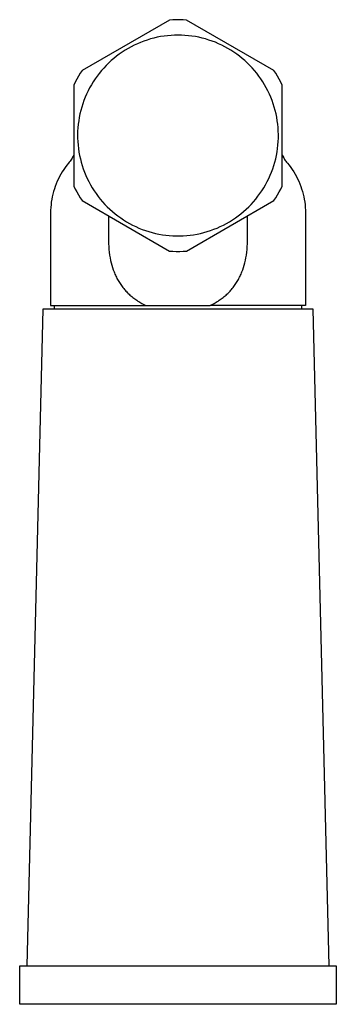
# Model space of a CAD drawing. Units: millimetres. Extents: x -165 to 82, y -160 to 116.
# Drawn here: x 41 to 82, y -160 to -33 of the extents above; entities that cross this region are included whole.
import ezdxf

# ---------------------------------------------------------------- set-up
doc = ezdxf.new("R2010")
doc.units = ezdxf.units.MM
doc.header["$MEASUREMENT"] = 0
doc.layers.add('Default', color=7, linetype='Continuous', true_color=0x000000)

msp = doc.modelspace()

# ---------------------------------------------------------------- linework, layer by layer
at = {"layer": 'Default', "color": 7, "true_color": 0xffffff}
for p, q in [((60.58, -32.63), (49.25, -39.17)), ((61.01, -32.6), (60.58, -32.63)), ((61.44, -32.59), (61.01, -32.6)), ((61.88, -32.59), (61.44, -32.59)), ((62.32, -32.6), (61.88, -32.59)), ((62.75, -32.63), (62.32, -32.6)), ((74.08, -39.17), (62.75, -32.63)), ((56.82, -35.53), (56.4, -35.7)), ((57.24, -35.36), (56.82, -35.53)), ((57.66, -35.22), (57.24, -35.36)), ((58.1, -35.09), (57.66, -35.22)), ((58.53, -34.97), (58.1, -35.09)), ((58.97, -34.87), (58.53, -34.97)), ((59.41, -34.78), (58.97, -34.87)), ((59.86, -34.71), (59.41, -34.78)), ((60.31, -34.66), (59.86, -34.71)), ((60.76, -34.62), (60.31, -34.66)), ((61.21, -34.6), (60.76, -34.62)), ((61.66, -34.59), (61.21, -34.6)), ((62.11, -34.6), (61.66, -34.59)), ((62.56, -34.62), (62.11, -34.6)), ((63.01, -34.66), (62.56, -34.62)), ((63.46, -34.71), (63.01, -34.66)), ((63.91, -34.78), (63.46, -34.71)), ((64.35, -34.87), (63.91, -34.78)), ((64.79, -34.97), (64.35, -34.87)), ((65.22, -35.09), (64.79, -34.97)), ((65.66, -35.22), (65.22, -35.09)), ((66.08, -35.36), (65.66, -35.22)), ((66.5, -35.52), (66.08, -35.36)), ((66.92, -35.7), (66.5, -35.52)), ((67.33, -35.89), (66.92, -35.7)), ((54.43, -36.79), (54.06, -37.05)), ((54.81, -36.54), (54.43, -36.79)), ((55.19, -36.31), (54.81, -36.54)), ((55.59, -36.1), (55.19, -36.31)), ((55.99, -35.89), (55.59, -36.1)), ((56.4, -35.7), (55.99, -35.89)), ((67.73, -36.09), (67.33, -35.89)), ((68.13, -36.31), (67.73, -36.09)), ((68.52, -36.54), (68.13, -36.31)), ((68.89, -36.79), (68.52, -36.54)), ((69.27, -37.04), (68.89, -36.79)), ((52.67, -38.2), (52.35, -38.52)), ((53, -37.89), (52.67, -38.2)), ((53.34, -37.6), (53, -37.89)), ((53.69, -37.32), (53.34, -37.6)), ((54.06, -37.05), (53.69, -37.32)), ((69.63, -37.31), (69.27, -37.04)), ((69.98, -37.6), (69.63, -37.31)), ((70.32, -37.89), (69.98, -37.6)), ((70.65, -38.2), (70.32, -37.89)), ((70.97, -38.51), (70.65, -38.2)), ((49.25, -39.17), (49.01, -39.53)), ((51.74, -39.19), (51.46, -39.54)), ((52.04, -38.85), (51.74, -39.19)), ((52.35, -38.52), (52.04, -38.85)), ((71.28, -38.84), (70.97, -38.51)), ((71.58, -39.18), (71.28, -38.84)), ((71.86, -39.53), (71.58, -39.18)), ((74.31, -39.53), (74.08, -39.17)), ((48.36, -40.66), (48.16, -41.05)), ((48.56, -40.28), (48.36, -40.66)), ((48.78, -39.9), (48.56, -40.28)), ((49.01, -39.53), (48.78, -39.9)), ((50.68, -40.64), (50.44, -41.03)), ((50.92, -40.26), (50.68, -40.64)), ((51.18, -39.89), (50.92, -40.26)), ((51.46, -39.54), (51.18, -39.89)), ((72.14, -39.89), (71.86, -39.53)), ((72.4, -40.26), (72.14, -39.89)), ((72.65, -40.64), (72.4, -40.26)), ((72.88, -41.02), (72.65, -40.64)), ((74.54, -39.9), (74.31, -39.53)), ((74.76, -40.28), (74.54, -39.9)), ((74.97, -40.66), (74.76, -40.28)), ((75.16, -41.05), (74.97, -40.66)), ((48.16, -41.05), (48.16, -54.13)), ((50.01, -41.82), (49.82, -42.23)), ((50.22, -41.42), (50.01, -41.82)), ((50.44, -41.03), (50.22, -41.42)), ((73.1, -41.41), (72.88, -41.02)), ((73.31, -41.82), (73.1, -41.41)), ((73.5, -42.22), (73.31, -41.82)), ((75.16, -54.13), (75.16, -41.05)), ((49.48, -43.06), (49.33, -43.49)), ((49.64, -42.64), (49.48, -43.06)), ((49.82, -42.23), (49.64, -42.64)), ((73.68, -42.64), (73.5, -42.22)), ((73.85, -43.06), (73.68, -42.64)), ((74, -43.48), (73.85, -43.06)), ((49.07, -44.35), (48.97, -44.79)), ((49.19, -43.92), (49.07, -44.35)), ((49.33, -43.49), (49.19, -43.92)), ((74.13, -43.91), (74, -43.48)), ((74.25, -44.35), (74.13, -43.91)), ((74.36, -44.79), (74.25, -44.35)), ((48.8, -45.68), (48.75, -46.13)), ((48.88, -45.24), (48.8, -45.68)), ((48.97, -44.79), (48.88, -45.24)), ((74.45, -45.23), (74.36, -44.79)), ((74.52, -45.67), (74.45, -45.23)), ((74.58, -46.12), (74.52, -45.67)), ((48.67, -47.03), (48.66, -47.48)), ((48.7, -46.58), (48.67, -47.03)), ((48.75, -46.13), (48.7, -46.58)), ((74.62, -46.57), (74.58, -46.12)), ((74.65, -47.02), (74.62, -46.57)), ((74.66, -47.47), (74.65, -47.02)), ((48.66, -47.48), (48.67, -47.93)), ((48.67, -47.93), (48.69, -48.38)), ((48.69, -48.38), (48.72, -48.83)), ((74.6, -48.83), (74.64, -48.38)), ((74.64, -48.38), (74.66, -47.92)), ((74.66, -47.92), (74.66, -47.47)), ((48.72, -48.83), (48.77, -49.28)), ((48.77, -49.28), (48.84, -49.73)), ((74.41, -50.16), (74.49, -49.72)), ((74.49, -49.72), (74.55, -49.27)), ((74.55, -49.27), (74.6, -48.83)), ((47.69, -50.92), (47.59, -51.05)), ((47.78, -50.8), (47.69, -50.92)), ((47.86, -50.67), (47.78, -50.8)), ((47.94, -50.54), (47.86, -50.67)), ((48.02, -50.41), (47.94, -50.54)), ((48.09, -50.28), (48.02, -50.41)), ((48.16, -50.14), (48.09, -50.28)), ((48.84, -49.73), (48.92, -50.17)), ((48.92, -50.17), (49.02, -50.61)), ((49.02, -50.61), (49.13, -51.05)), ((74.2, -51.04), (74.31, -50.6)), ((74.31, -50.6), (74.41, -50.16)), ((75.16, -50.14), (75.24, -50.29)), ((75.16, -50.14), (75.23, -50.27)), ((75.23, -50.27), (75.31, -50.41)), ((75.24, -50.29), (75.32, -50.43)), ((75.31, -50.41), (75.39, -50.55)), ((75.32, -50.43), (75.55, -50.81)), ((75.39, -50.55), (75.47, -50.68)), ((75.47, -50.68), (75.55, -50.81)), ((75.55, -50.81), (75.64, -50.93)), ((75.64, -50.93), (75.73, -51.05)), ((46.87, -52), (46.68, -52.29)), ((47.07, -51.71), (46.87, -52)), ((47.28, -51.44), (47.07, -51.71)), ((47.5, -51.17), (47.28, -51.44)), ((47.59, -51.05), (47.5, -51.17)), ((49.13, -51.05), (49.26, -51.48)), ((49.26, -51.48), (49.4, -51.91)), ((49.4, -51.91), (49.56, -52.33)), ((73.77, -52.33), (73.93, -51.9)), ((73.93, -51.9), (74.07, -51.47)), ((74.07, -51.47), (74.2, -51.04)), ((75.73, -51.05), (75.83, -51.17)), ((75.83, -51.17), (76.05, -51.44)), ((76.05, -51.44), (76.26, -51.71)), ((76.26, -51.71), (76.46, -52)), ((76.46, -52), (76.65, -52.29)), ((46.03, -53.52), (45.89, -53.85)), ((46.17, -53.21), (46.03, -53.52)), ((46.33, -52.9), (46.17, -53.21)), ((46.5, -52.59), (46.33, -52.9)), ((46.68, -52.29), (46.5, -52.59)), ((49.56, -52.33), (49.73, -52.75)), ((49.73, -52.75), (49.92, -53.16)), ((49.92, -53.16), (50.12, -53.56)), ((73.21, -53.56), (73.41, -53.15)), ((73.41, -53.15), (73.6, -52.74)), ((73.6, -52.74), (73.77, -52.33)), ((76.65, -52.29), (76.83, -52.59)), ((76.83, -52.59), (76.99, -52.9)), ((76.99, -52.9), (77.15, -53.21)), ((77.15, -53.21), (77.3, -53.52)), ((77.3, -53.52), (77.44, -53.85)), ((45.65, -54.5), (45.55, -54.83)), ((45.76, -54.17), (45.65, -54.5)), ((45.89, -53.85), (45.76, -54.17)), ((48.16, -54.13), (48.36, -54.52)), ((48.36, -54.52), (48.56, -54.9)), ((50.12, -53.56), (50.33, -53.96)), ((50.33, -53.96), (50.56, -54.35)), ((50.56, -54.35), (50.8, -54.73)), ((50.8, -54.73), (51.05, -55.1)), ((72.27, -55.1), (72.53, -54.73)), ((72.53, -54.73), (72.77, -54.35)), ((72.77, -54.35), (73, -53.96)), ((73, -53.96), (73.21, -53.56)), ((74.76, -54.9), (74.97, -54.52)), ((74.97, -54.52), (75.16, -54.13)), ((77.44, -53.85), (77.56, -54.17)), ((77.56, -54.17), (77.67, -54.5)), ((77.67, -54.5), (77.78, -54.83)), ((45.31, -55.85), (45.26, -56.2)), ((45.38, -55.51), (45.31, -55.85)), ((45.46, -55.17), (45.38, -55.51)), ((45.55, -54.83), (45.46, -55.17)), ((48.56, -54.9), (48.78, -55.28)), ((48.78, -55.28), (49.01, -55.65)), ((49.01, -55.65), (49.25, -56.01)), ((49.25, -56.01), (60.58, -62.55)), ((51.05, -55.1), (51.32, -55.47)), ((51.32, -55.47), (51.6, -55.82)), ((51.6, -55.82), (51.89, -56.17)), ((62.75, -62.55), (74.08, -56.01)), ((71.44, -56.16), (71.73, -55.82)), ((71.73, -55.82), (72.01, -55.46)), ((72.01, -55.46), (72.27, -55.1)), ((74.08, -56.01), (74.31, -55.65)), ((74.31, -55.65), (74.54, -55.28)), ((74.54, -55.28), (74.76, -54.9)), ((77.78, -54.83), (77.87, -55.17)), ((77.87, -55.17), (77.94, -55.51)), ((77.94, -55.51), (78.01, -55.85)), ((78.01, -55.85), (78.07, -56.2)), ((45.17, -57.24), (45.16, -57.59)), ((45.19, -56.89), (45.17, -57.24)), ((45.22, -56.54), (45.19, -56.89)), ((45.26, -56.2), (45.22, -56.54)), ((51.89, -56.17), (52.2, -56.5)), ((52.2, -56.5), (52.51, -56.82)), ((52.51, -56.82), (52.84, -57.13)), ((52.84, -57.13), (53.17, -57.44)), ((70.15, -57.43), (70.49, -57.13)), ((70.49, -57.13), (70.82, -56.82)), ((70.82, -56.82), (71.13, -56.5)), ((71.13, -56.5), (71.44, -56.16)), ((78.07, -56.2), (78.11, -56.54)), ((78.11, -56.54), (78.14, -56.89)), ((78.14, -56.89), (78.16, -57.24)), ((78.16, -57.24), (78.16, -57.59)), ((45.16, -57.59), (45.16, -69.59)), ((52.66, -57.98), (52.66, -61.25)), ((53.17, -57.44), (53.52, -57.72)), ((53.52, -57.72), (53.88, -58)), ((53.88, -58), (54.24, -58.26)), ((54.24, -58.26), (54.62, -58.52)), ((54.62, -58.52), (55, -58.75)), ((68.33, -58.75), (68.71, -58.51)), ((68.71, -58.51), (69.09, -58.26)), ((69.09, -58.26), (69.45, -58)), ((69.45, -58), (69.81, -57.72)), ((69.81, -57.72), (70.15, -57.43)), ((70.66, -61.25), (70.66, -57.98)), ((78.16, -57.59), (78.16, -69.59)), ((55, -58.75), (55.39, -58.98)), ((55.39, -58.98), (55.79, -59.19)), ((55.79, -59.19), (56.2, -59.38)), ((56.2, -59.38), (56.61, -59.57)), ((56.61, -59.57), (57.03, -59.74)), ((57.03, -59.74), (57.46, -59.89)), ((57.46, -59.89), (57.88, -60.03)), ((65.45, -60.03), (65.88, -59.89)), ((65.88, -59.89), (66.3, -59.73)), ((66.3, -59.73), (66.72, -59.57)), ((66.72, -59.57), (67.13, -59.38)), ((67.13, -59.38), (67.54, -59.19)), ((67.54, -59.19), (67.94, -58.97)), ((67.94, -58.97), (68.33, -58.75)), ((57.88, -60.03), (58.32, -60.15)), ((58.32, -60.15), (58.76, -60.26)), ((58.76, -60.26), (59.2, -60.35)), ((59.2, -60.35), (59.64, -60.43)), ((59.64, -60.43), (60.09, -60.49)), ((60.09, -60.49), (60.54, -60.54)), ((60.54, -60.54), (60.99, -60.57)), ((60.99, -60.57), (61.44, -60.59)), ((61.44, -60.59), (61.89, -60.59)), ((61.89, -60.59), (62.34, -60.57)), ((62.34, -60.57), (62.79, -60.54)), ((62.79, -60.54), (63.24, -60.49)), ((63.24, -60.49), (63.69, -60.43)), ((63.69, -60.43), (64.13, -60.35)), ((64.13, -60.35), (64.57, -60.26)), ((64.57, -60.26), (65.01, -60.15)), ((65.01, -60.15), (65.45, -60.03)), ((52.66, -61.25), (52.67, -61.62)), ((52.67, -61.62), (52.69, -61.98)), ((52.69, -61.98), (52.72, -62.35)), ((52.72, -62.35), (52.76, -62.71)), ((70.57, -62.71), (70.61, -62.35)), ((70.61, -62.35), (70.64, -61.98)), ((70.64, -61.98), (70.66, -61.61)), ((70.66, -61.61), (70.66, -61.25)), ((52.76, -62.71), (52.81, -63.08)), ((52.81, -63.08), (52.87, -63.44)), ((52.87, -63.44), (52.93, -63.76)), ((60.58, -62.55), (61.01, -62.57)), ((61.01, -62.57), (61.44, -62.59)), ((61.44, -62.59), (61.88, -62.59)), ((61.88, -62.59), (62.32, -62.57)), ((62.32, -62.57), (62.75, -62.55)), ((70.39, -63.75), (70.46, -63.44)), ((70.46, -63.44), (70.52, -63.08)), ((70.52, -63.08), (70.57, -62.71)), ((52.93, -63.76), (53, -64.07)), ((53, -64.07), (53.08, -64.37)), ((53.08, -64.37), (53.17, -64.66)), ((53.17, -64.66), (53.27, -64.96)), ((53.27, -64.96), (53.38, -65.25)), ((69.95, -65.25), (70.06, -64.96)), ((70.06, -64.96), (70.16, -64.66)), ((70.16, -64.66), (70.24, -64.37)), ((70.24, -64.37), (70.32, -64.07)), ((70.32, -64.07), (70.39, -63.75)), ((53.38, -65.25), (53.43, -65.39)), ((53.43, -65.39), (53.5, -65.53)), ((53.5, -65.53), (53.56, -65.67)), ((53.56, -65.67), (53.62, -65.81)), ((53.62, -65.81), (53.69, -65.95)), ((53.69, -65.95), (53.76, -66.09)), ((53.76, -66.09), (53.84, -66.23)), ((53.84, -66.23), (53.91, -66.36)), ((69.41, -66.36), (69.49, -66.23)), ((69.49, -66.23), (69.56, -66.09)), ((69.56, -66.09), (69.63, -65.95)), ((69.63, -65.95), (69.7, -65.81)), ((69.7, -65.81), (69.77, -65.67)), ((69.77, -65.67), (69.83, -65.53)), ((69.83, -65.53), (69.89, -65.39)), ((69.89, -65.39), (69.95, -65.25)), ((53.91, -66.36), (53.99, -66.5)), ((53.99, -66.5), (54.08, -66.63)), ((54.08, -66.63), (54.16, -66.77)), ((54.16, -66.77), (54.25, -66.9)), ((54.25, -66.9), (54.34, -67.03)), ((54.34, -67.03), (54.44, -67.16)), ((54.44, -67.16), (54.54, -67.28)), ((54.54, -67.28), (54.63, -67.41)), ((54.63, -67.41), (54.73, -67.52)), ((54.73, -67.52), (54.82, -67.62)), ((68.5, -67.62), (68.6, -67.52)), ((68.6, -67.52), (68.69, -67.41)), ((68.69, -67.41), (68.79, -67.28)), ((68.79, -67.28), (68.89, -67.16)), ((68.89, -67.16), (68.98, -67.03)), ((68.98, -67.03), (69.07, -66.9)), ((69.07, -66.9), (69.16, -66.77)), ((69.16, -66.77), (69.25, -66.63)), ((69.25, -66.63), (69.33, -66.5)), ((69.33, -66.5), (69.41, -66.36)), ((54.82, -67.62), (54.92, -67.73)), ((54.92, -67.73), (55.02, -67.84)), ((55.02, -67.84), (55.12, -67.94)), ((55.12, -67.94), (55.22, -68.04)), ((55.22, -68.04), (55.32, -68.14)), ((55.32, -68.14), (55.43, -68.24)), ((55.43, -68.24), (55.55, -68.35)), ((55.55, -68.35), (55.68, -68.45)), ((55.68, -68.45), (55.81, -68.55)), ((55.81, -68.55), (55.94, -68.65)), ((55.94, -68.65), (56.06, -68.75)), ((56.06, -68.75), (56.19, -68.84)), ((56.19, -68.84), (56.32, -68.93)), ((67, -68.93), (67.13, -68.84)), ((67.13, -68.84), (67.26, -68.75)), ((67.26, -68.75), (67.39, -68.65)), ((67.39, -68.65), (67.52, -68.55)), ((67.52, -68.55), (67.65, -68.45)), ((67.65, -68.45), (67.77, -68.35)), ((67.77, -68.35), (67.89, -68.24)), ((67.89, -68.24), (68, -68.14)), ((68, -68.14), (68.11, -68.04)), ((68.11, -68.04), (68.21, -67.94)), ((68.21, -67.94), (68.31, -67.84)), ((68.31, -67.84), (68.41, -67.73)), ((68.41, -67.73), (68.5, -67.62)), ((44.16, -70.09), (42.08, -155.09)), ((79.16, -70.09), (44.16, -70.09)), ((45.16, -69.59), (65.82, -69.59)), ((45.66, -70.09), (45.66, -69.59)), ((56.32, -68.93), (56.45, -69.02)), ((56.45, -69.02), (56.58, -69.1)), ((56.58, -69.1), (56.71, -69.18)), ((56.71, -69.18), (56.84, -69.25)), ((56.84, -69.25), (56.97, -69.32)), ((56.97, -69.32), (57.24, -69.46)), ((57.24, -69.46), (57.51, -69.59)), ((65.82, -69.59), (66.09, -69.46)), ((78.16, -69.59), (65.82, -69.59)), ((66.09, -69.46), (66.36, -69.32)), ((66.36, -69.32), (66.49, -69.25)), ((66.49, -69.25), (66.62, -69.18)), ((66.62, -69.18), (66.74, -69.1)), ((66.74, -69.1), (66.87, -69.02)), ((66.87, -69.02), (67, -68.93)), ((77.66, -69.59), (77.66, -70.09)), ((81.25, -155.09), (79.16, -70.09)), ((41.16, -160.09), (41.16, -155.09)), ((41.16, -155.09), (41.79, -155.09)), ((41.79, -155.09), (82.16, -155.09)), ((82.16, -155.09), (82.16, -160.09)), ((82.16, -160.09), (41.16, -160.09))]:
    msp.add_line(p, q, dxfattribs=at)

doc.saveas('drawing.dxf')
